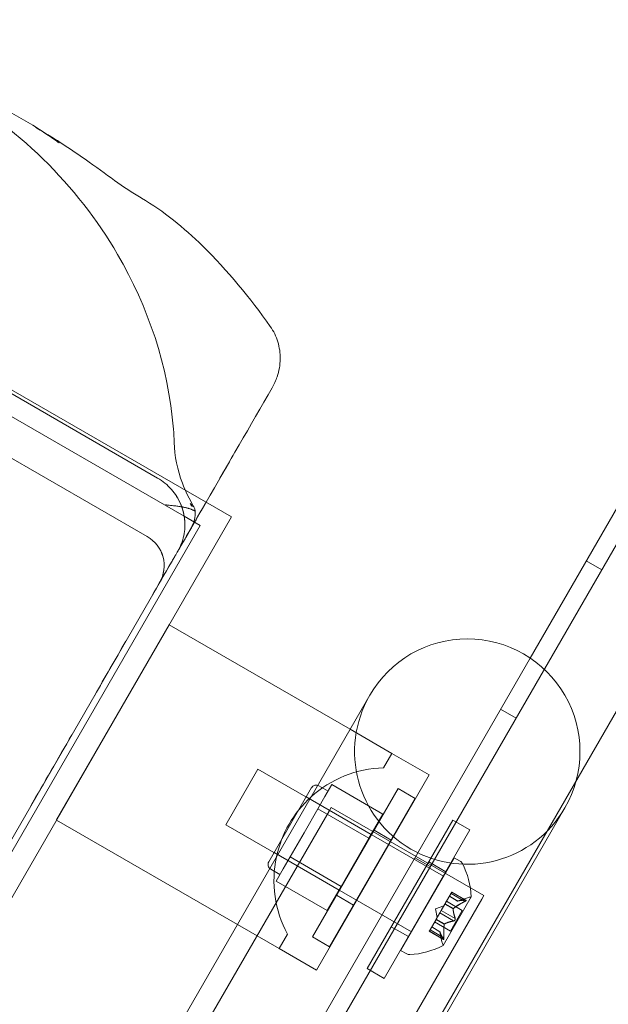
# Model space of a CAD drawing. Extents: x -366 to 462, y 0 to 563.
# Drawn here: x -140 to -137, y 273 to 279 of the extents above; entities that cross this region are included whole.
import ezdxf

# ---------------------------------------------------------------- set-up
doc = ezdxf.new("R2010")
doc.units = 0
doc.header["$MEASUREMENT"] = 0
doc.header["$PDMODE"] = 64
doc.styles.get("Standard").update_dxf_attribs({"font": 'Helvetica LT 57 Condensed_0.ttf'})
doc.dimstyles.new('FEET-METERS', dxfattribs={"dimtxt": 12, "dimasz": 7, "dimexe": 3, "dimexo": 3, "dimgap": 3, "dimtad": 0, "dimdec": 1, "dimzin": 3, "dimdsep": 46, "dimlunit": 4, "dimtxsty": 'Standard', "dimcen": 0.09, "dimadec": 0, "dimazin": 0, "dimtfac": 2, "dimtdec": 1, "dimtofl": 0, "dimtmove": 0, "dimatfit": 3, "dimfxl": 1, "dimfrac": 2, "dimtolj": 1, "dimtzin": 3, "dimarcsym": 0})

# ---------------------------------------------------------------- blocks, each defined once
blk = doc.blocks.new('*D101')
at = {"color": 0, "lineweight": -2, "transparency": 16777216}
for p, q in [((-293.9095, 250.0204), (-293.9095, 547.6227)), ((140.0946, 285.0102), (140.0946, 547.6227)), ((-286.9095, 544.6227), (-109.43, 544.6227)), ((133.0946, 544.6227), (-7.4132, 544.6227))]:
    blk.add_line(p, q, dxfattribs=at)
at = {"color": 0, "lineweight": 0, "transparency": 16777216}
for points in [[(-286.9095, 545.7894), (-286.9095, 543.456), (-293.9095, 544.6227)], [(133.0946, 545.7894), (133.0946, 543.456), (140.0946, 544.6227)]]:
    blk.add_solid(points, dxfattribs=at)
at = {"layer": 'Defpoints', "color": 0, "lineweight": 0, "transparency": 16777216}
for p in [(-293.9095, 544.6227), (140.0946, 282.0102), (-293.9095, 247.0204)]:
    blk.add_point(p, dxfattribs=at)
at = {"color": 0, "lineweight": 0, "transparency": 16777216, "insert": (-58.4216, 544.6227), "char_height": 12, "attachment_point": 5}
blk.add_mtext('\\A1;36\'-2" [11.0M]', dxfattribs=at)
blk = doc.blocks.new('*D102')
at = {"color": 0, "lineweight": -2, "transparency": 16777216}
for p, q in [((30.2942, 509.2152), (-350.6247, 509.2152)), ((-347.6247, 502.2152), (-347.6247, 276.4145)), ((-347.6247, 36.4301), (-347.6247, 174.2465)), ((-156.1754, 29.4301), (-350.6247, 29.4301))]:
    blk.add_line(p, q, dxfattribs=at)
at = {"color": 0, "lineweight": 0, "transparency": 16777216}
for points in [[(-348.7914, 502.2152), (-346.458, 502.2152), (-347.6247, 509.2152)], [(-348.7914, 36.4301), (-346.458, 36.4301), (-347.6247, 29.4301)]]:
    blk.add_solid(points, dxfattribs=at)
at = {"layer": 'Defpoints', "color": 0, "lineweight": 0, "transparency": 16777216}
for p in [(33.2942, 509.2152), (-347.6247, 29.4301), (-153.1754, 29.4301)]:
    blk.add_point(p, dxfattribs=at)
at = {"color": 0, "lineweight": 0, "transparency": 16777216, "insert": (-347.6247, 225.3305), "char_height": 12, "attachment_point": 5, "rotation": 90}
blk.add_mtext('\\A1;40\'-0" [12.2M]', dxfattribs=at)
blk = doc.blocks.new('A$C067C07ED')
at = {"color": 0, "linetype": 'Continuous', "lineweight": 0}
for p, q in [((-149.8265, -17.7433), (-142.5291, -5.1037)), ((-142.5633, -5.371), (-163.7547, -42.0756)), ((-163.3328, -42.3176), (-142.1428, -5.6154)), ((-153.6335, -15.7278), (-151.5685, -16.9201)), ((-151.845, -16.9158), (-153.7008, -15.8443)), ((-152.0001, -16.6936), (-153.2616, -15.9653)), ((-152.0605, -17.0345), (-153.4243, -16.2471)), ((-151.5685, -16.9201), (-152.953, -19.3181)), ((-151.7522, -16.9693), (-151.845, -16.9158)), ((-153.0022, -19.1344), (-151.7522, -16.9693)), ((-151.808, -16.9908), (-151.8082, -16.9913)), ((-152.0605, -17.0345), (-152.0605, -17.0345)), ((-151.9196, -17.1841), (-153.0416, -19.1275)), ((-149.409, -17.2281), (-149.4991, -17.1761)), ((-151.9327, -17.5493), (-152.5902, -18.6881)), ((-151.932, -17.5497), (-151.9327, -17.5493)), ((-150.8771, -18.1587), (-151.932, -17.5497)), ((-163.9691, -42.2389), (-149.8265, -17.7433)), ((-150.7626, -17.9603), (-152.3626, -20.7316)), ((-149.909, -18.0941), (-149.9991, -18.0421)), ((-150.6337, -18.2993), (-150.8771, -18.1587)), ((-150.6825, -18.3838), (-150.6337, -18.2993)), ((-150.4165, -18.4247), (-150.6337, -18.2993)), ((-151.4146, -18.3911), (-151.6021, -18.7159)), ((-151.4146, -18.3911), (-150.3321, -19.0161)), ((-151.074, -19.5635), (-150.4165, -18.4247)), ((-151.0052, -18.5193), (-151.0593, -18.488)), ((-150.9834, -18.4816), (-151.024, -18.5519)), ((-150.6857, -18.6535), (-150.9834, -18.4816)), ((-151.352, -18.9325), (-151.102, -18.4994)), ((-150.7543, -18.7723), (-151.1332, -18.5536)), ((-150.5968, -18.5044), (-151.0968, -19.3704)), ((-151.024, -18.5519), (-151.0646, -18.6222)), ((-150.5968, -18.5044), (-150.4972, -18.5619)), ((-150.9972, -19.4279), (-150.4972, -18.5619)), ((-150.9998, -18.6359), (-152.2998, -20.8876)), ((-151.2237, -21.3891), (-149.6237, -18.6178)), ((-151.0646, -18.6222), (-151.1458, -18.7628)), ((-150.7669, -18.7941), (-151.0646, -18.6222)), ((-150.9998, -18.6359), (-150.9873, -18.6143)), ((-150.0961, -19.1288), (-150.9873, -18.6143)), ((-150.7669, -18.7941), (-150.6857, -18.6535)), ((-152.5895, -18.6885), (-152.5902, -18.6881)), ((-151.5346, -19.2975), (-152.5895, -18.6885)), ((-151.6021, -18.7159), (-150.5196, -19.3409)), ((-150.7775, -19.5548), (-150.2775, -18.6888)), ((-150.2775, -18.6888), (-150.1779, -18.7463)), ((-151.1458, -18.7628), (-151.227, -18.9035)), ((-150.7374, -18.748), (-150.6378, -18.8055)), ((-150.1779, -18.7463), (-150.6779, -19.6123)), ((-150.9293, -19.0753), (-150.7669, -18.7941)), ((-150.9418, -19.0971), (-151.3207, -18.8783)), ((-151.227, -18.9035), (-151.2676, -18.9738)), ((-150.9293, -19.0753), (-151.227, -18.9035)), ((-150.2696, -18.9079), (-150.5821, -19.4491)), ((-150.409, -18.9601), (-150.4991, -18.9081)), ((-150.4181, -18.9323), (-150.3185, -18.9898)), ((-150.2342, -18.9283), (-150.2696, -18.9079)), ((-151.2864, -19.0064), (-151.3405, -18.9751)), ((-151.2676, -18.9738), (-151.3082, -19.0441)), ((-151.0105, -19.216), (-151.3082, -19.0441)), ((-151.0105, -19.216), (-150.9293, -19.0753)), ((-150.9561, -19.1269), (-150.8565, -19.1844)), ((-150.3222, -19.1759), (-150.2875, -19.1159)), ((-150.2076, -19.1635), (-150.2882, -19.117)), ((-150.2832, -19.1083), (-150.2875, -19.1159)), ((-150.2032, -19.156), (-150.2838, -19.1095)), ((-150.2832, -19.1083), (-150.1999, -19.1564)), ((-151.4086, -21.4021), (-150.1086, -19.1504)), ((-150.3449, -19.2152), (-150.3239, -19.1789)), ((-150.334, -19.4203), (-150.1705, -19.1371)), ((-150.3239, -19.1789), (-150.3222, -19.1759)), ((-150.2757, -19.2068), (-150.3239, -19.1789)), ((-150.2745, -19.2048), (-150.3228, -19.177)), ((-150.3145, -19.1625), (-150.2227, -19.2155)), ((-150.2976, -19.1333), (-150.2495, -19.1611)), ((-150.2492, -19.161), (-150.2975, -19.1332)), ((-150.2495, -19.1611), (-150.193, -19.1417)), ((-150.1086, -19.1504), (-150.0961, -19.1288)), ((-150.379, -19.2055), (-150.3295, -19.1885)), ((-150.379, -19.2055), (-150.3689, -19.2569)), ((-150.3741, -19.2658), (-150.3532, -19.2296)), ((-150.273, -19.2768), (-150.3535, -19.2302)), ((-150.3449, -19.2152), (-150.3532, -19.2296)), ((-150.2643, -19.2618), (-150.3449, -19.2152)), ((-150.2227, -19.2155), (-150.2922, -19.3359)), ((-151.2912, -19.4381), (-151.5346, -19.2975)), ((-150.4103, -19.3285), (-150.3756, -19.2685)), ((-150.384, -19.2829), (-150.2922, -19.3359)), ((-150.3756, -19.2685), (-150.3741, -19.2658)), ((-150.3274, -19.2964), (-150.3756, -19.2685)), ((-150.3262, -19.2944), (-150.3745, -19.2665)), ((-151.2912, -19.4381), (-151.2424, -19.3536)), ((-150.6368, -19.3112), (-150.5372, -19.3687)), ((-150.4103, -19.3285), (-150.4153, -19.3371)), ((-150.4153, -19.3371), (-150.332, -19.3852)), ((-150.334, -19.3825), (-150.4146, -19.336)), ((-150.3297, -19.375), (-150.4103, -19.3285)), ((-150.3527, -19.3402), (-150.4009, -19.3123)), ((-150.4008, -19.3122), (-150.3527, -19.3399)), ((-150.3527, -19.3399), (-150.3412, -19.3985)), ((-151.0968, -19.3704), (-150.9972, -19.4279)), ((-151.074, -19.5635), (-151.2912, -19.4381)), ((-150.5467, -19.4696), (-150.5821, -19.4491)), ((-150.7775, -19.5548), (-150.6779, -19.6123))]:
    blk.add_line(p, q, dxfattribs=at)
for centre, radius, start, end in [((-150.1932, -18.289), 0.6575, 330.00001, 150.00001), ((-150.1932, -18.289), 0.6575, 150.00001, 330.00001), ((-150.6639, -19.0411), 0.6575, 91.61817, 132.14861), ((-151.0749, -18.5151), 0.0312, 60.00001, 150.00001), ((-150.6639, -19.0411), 0.6575, 132.14861, 167.8514), ((-151.3249, -18.9481), 0.0312, 150.00001, 240.00001), ((-150.6639, -19.0411), 0.6575, 167.8514, 208.38184), ((-150.2498, -18.9554), 0.0313, 26.87028, 60.00001), ((-150.6546, -19.1605), 0.4851, 2.92608, 26.87028), ((-150.1727, -19.2008), 0.0625, 90.00318, 108.92919), ((-150.1727, -19.1358), 0.0025, 270.00318, 330.00001), ((-150.1727, -19.1358), 0.0025, 330.00001, 3.12309), ((-150.2799, -19.3865), 0.0625, 191.07082, 209.99683), ((-150.5311, -19.4425), 0.0312, 240.00001, 273.12973), ((-150.5558, -18.9893), 0.4851, 273.12973, 297.07393), ((-150.3362, -19.419), 0.0025, 296.87692, 330.00001), ((-150.3362, -19.419), 0.0025, 330.00001, 29.99683)]:
    blk.add_arc(centre, radius, start, end, dxfattribs=at)
for points in [[(-153.3231, -14.3823), (-153.0863, -14.4448), (-152.8565, -14.5453), (-152.6503, -14.6844)], [(-152.7129, -14.6476), (-152.6971, -14.6567), (-152.6815, -14.6658), (-152.6662, -14.6749)], [(-152.7127, -14.6477), (-152.7128, -14.6477), (-152.7128, -14.6477), (-152.7129, -14.6476)], [(-152.6848, -14.6642), (-152.694, -14.6586), (-152.7033, -14.6531), (-152.7127, -14.6477)], [(-152.6847, -14.6642), (-152.6848, -14.6642), (-152.6848, -14.6642), (-152.6848, -14.6642)], [(-152.6076, -14.7144), (-152.6328, -14.6968), (-152.6585, -14.6801), (-152.6847, -14.6642)], [(-152.6662, -14.6749), (-152.6667, -14.6747), (-152.6671, -14.6744), (-152.6676, -14.6741)], [(-152.6503, -14.6844), (-152.6432, -14.6893), (-152.636, -14.6942), (-152.6289, -14.6991)], [(-152.629, -14.6991), (-152.6287, -14.6993), (-152.6284, -14.6995), (-152.6281, -14.6997)], [(-152.6281, -14.6998), (-152.6102, -14.7122), (-152.5925, -14.7249), (-152.575, -14.7379)], [(-152.5747, -14.7382), (-152.5855, -14.7301), (-152.5965, -14.7222), (-152.6077, -14.7144)], [(-152.575, -14.7379), (-152.5749, -14.738), (-152.5748, -14.7381), (-152.5746, -14.7381)], [(-152.0963, -15.059), (-152.096, -15.0592), (-152.0956, -15.0594), (-152.0953, -15.0596)], [(-152.0953, -15.0596), (-152.0952, -15.0596), (-152.0952, -15.0596), (-152.0952, -15.0596)], [(-151.3427, -15.8092), (-151.3427, -15.8092), (-151.3427, -15.8092), (-151.3427, -15.8092)], [(-151.3319, -16.1663), (-151.4604, -16.3889), (-151.589, -16.6115), (-151.7175, -16.8341)], [(-151.3319, -16.1663), (-151.3319, -16.1663), (-151.3319, -16.1663), (-151.3319, -16.1663)], [(-151.9079, -16.4083), (-151.9079, -16.4081), (-151.908, -16.4079), (-151.908, -16.4076)], [(-151.908, -16.4076), (-151.9059, -16.4335), (-151.9044, -16.4593), (-151.9036, -16.4852)], [(-151.4572, -16.3833), (-151.4572, -16.3833), (-151.4572, -16.3833), (-151.4572, -16.3833)], [(-151.9036, -16.4852), (-151.9036, -16.4852), (-151.9036, -16.4852), (-151.9036, -16.4852)], [(-151.5596, -16.5606), (-151.5888, -16.6112), (-151.6182, -16.6622), (-151.6476, -16.7131)], [(-151.725, -16.8472), (-151.7625, -16.912), (-151.7997, -16.9764), (-151.8363, -17.0399)], [(-151.8104, -16.8424), (-151.8089, -16.8431), (-151.8074, -16.8439), (-151.8061, -16.8446)], [(-151.7988, -16.8605), (-151.8017, -16.8563), (-151.8045, -16.852), (-151.8092, -16.8455)], [(-151.8061, -16.8446), (-151.7913, -16.8534), (-151.7833, -16.8676), (-151.7813, -16.8862)], [(-151.8061, -16.8446), (-151.8037, -16.8499), (-151.8013, -16.8552), (-151.7988, -16.8605)], [(-151.7175, -16.8341), (-151.7399, -16.8729), (-151.7623, -16.9117), (-151.7847, -16.9506)], [(-151.7847, -16.9506), (-151.8095, -16.9934), (-151.8342, -17.0362), (-151.8589, -17.0791)], [(-151.842, -16.9927), (-151.842, -16.9927), (-151.842, -16.9927), (-151.842, -16.9927)], [(-151.8073, -16.9896), (-151.8086, -16.9919), (-151.8099, -16.9941), (-151.8113, -16.9963)], [(-151.8113, -16.9963), (-151.8102, -16.9946), (-151.8092, -16.9929), (-151.8082, -16.9912)], [(-151.8076, -16.9902), (-151.8079, -16.9907), (-151.8083, -16.9913), (-151.8086, -16.9918)], [(-151.8082, -16.9912), (-151.8081, -16.9911), (-151.8081, -16.991), (-151.808, -16.9908)], [(-151.8082, -16.9913), (-151.8082, -16.9913), (-151.8082, -16.9912), (-151.8082, -16.9912)], [(-152.0605, -17.0345), (-152.0159, -17.0604), (-151.9482, -17.1486), (-151.9628, -17.2588), (-151.9885, -17.3034)], [(-152.0605, -17.0345), (-152.0605, -17.0345), (-152.0605, -17.0345), (-152.0605, -17.0345)], [(-151.8814, -17.1181), (-151.881, -17.1173), (-151.8805, -17.1165), (-151.8801, -17.1157)], [(-151.881, -17.1172), (-151.881, -17.1172), (-151.881, -17.1172), (-151.881, -17.1172)], [(-151.9196, -17.1841), (-151.9587, -17.2519), (-151.9975, -17.319), (-152.0361, -17.3859)], [(-151.9874, -17.3016), (-151.9877, -17.3022), (-151.9881, -17.3028), (-151.9884, -17.3034)], [(-152.1857, -17.6451), (-152.2463, -17.7501), (-152.3074, -17.8558), (-152.3691, -17.9628)], [(-152.3691, -17.9628), (-152.3691, -17.9628), (-152.3691, -17.9628), (-152.3691, -17.9628)], [(-152.5009, -18.191), (-152.5808, -18.3295), (-152.6619, -18.4698), (-152.7429, -18.6101)], [(-150.2495, -19.1611), (-150.2495, -19.1611), (-150.2494, -19.1611), (-150.2492, -19.161)], [(-150.2076, -19.1635), (-150.2071, -19.1633), (-150.2066, -19.1631), (-150.2062, -19.1629)], [(-150.273, -19.2768), (-150.2726, -19.2767), (-150.2722, -19.2767), (-150.2719, -19.2766)], [(-150.334, -19.3825), (-150.3338, -19.3828), (-150.3337, -19.3831), (-150.3335, -19.3834)]]:
    blk.add_open_spline(points, degree=3, dxfattribs=at)
for points, knots in [([(-153.2416, -14.4054), (-152.826, -14.6356), (-152.4675, -14.9837), (-152.0557, -15.6958), (-151.9382, -16.0362), (-151.9079, -16.4083)], [0.20373, 0.20373, 0.20373, 0.20373, 2.52894, 2.52894, 4.29743, 4.29743, 4.29743, 4.29743]), ([(-152.6676, -14.6741), (-152.5751, -14.729), (-152.4988, -14.7806), (-152.296, -14.9235), (-152.2021, -14.9968), (-152.0963, -15.059)], [0, 0, 0, 0, 0.551747, 0.551747, 1.495565, 1.495565, 1.495565, 1.495565]), ([(-152.0952, -15.0596), (-151.9648, -15.1361), (-151.8459, -15.2332), (-151.5915, -15.4826), (-151.4608, -15.6426), (-151.3427, -15.8092)], [0, 0, 0, 0, 0.453469, 0.453469, 1.072397, 1.072397, 1.072397, 1.072397]), ([(-151.3427, -15.8092), (-151.3235, -15.8363), (-151.3086, -15.8669), (-151.2891, -15.9307), (-151.2845, -15.9647), (-151.2855, -16.0333), (-151.2917, -16.0686), (-151.3103, -16.1242), (-151.3201, -16.1459), (-151.3319, -16.1663)], [0, 0, 0, 0, 0.0997641, 0.0997641, 0.2010318, 0.2010318, 0.3072318, 0.3072318, 0.378969, 0.378969, 0.378969, 0.378969]), ([(-151.9036, -16.4852), (-151.9011, -16.5646), (-151.8846, -16.6459), (-151.8376, -16.7705), (-151.8144, -16.8171), (-151.7883, -16.8622)], [0, 0, 0, 0, 0.2564076, 0.2564076, 0.4159571, 0.4159571, 0.4159571, 0.4159571]), ([(-152.0001, -16.6936), (-151.9702, -16.7109), (-151.9427, -16.7333), (-151.8974, -16.7845), (-151.8789, -16.8138), (-151.8526, -16.8757), (-151.8444, -16.909), (-151.8404, -16.959), (-151.8405, -16.976), (-151.842, -16.9927)], [0, 0, 0, 0, 0.1036192, 0.1036192, 0.2052328, 0.2052328, 0.305925, 0.305925, 0.3567569, 0.3567569, 0.3567569, 0.3567569]), ([(-152.0001, -16.6936), (-151.9702, -16.7109), (-151.9428, -16.7333), (-151.8971, -16.7849), (-151.8782, -16.8149), (-151.8517, -16.8782), (-151.8437, -16.9123), (-151.8404, -16.9618), (-151.8406, -16.9773), (-151.8419, -16.9927)], [0, 0, 0, 0, 0.1034814, 0.1034814, 0.2070903, 0.2070903, 0.3099904, 0.3099904, 0.3567056, 0.3567056, 0.3567056, 0.3567056]), ([(-151.7813, -16.8862), (-151.7823, -16.8855), (-151.7849, -16.8841), (-151.7892, -16.8819), (-151.7939, -16.8798), (-151.799, -16.8777), (-151.8044, -16.8756), (-151.8101, -16.8735), (-151.8163, -16.8715), (-151.8227, -16.8696), (-151.8296, -16.8677), (-151.8367, -16.8658), (-151.8442, -16.8641), (-151.8498, -16.8629), (-151.8539, -16.8621), (-151.8569, -16.8616), (-151.8617, -16.8608), (-151.8685, -16.8598), (-151.8772, -16.8584), (-151.888, -16.8569), (-151.9011, -16.8551), (-151.9165, -16.8533), (-151.9343, -16.8514), (-151.9472, -16.8505), (-151.954, -16.85)], [0, 0, 0, 0, 0.039354, 0.079085, 0.119202, 0.159712, 0.200622, 0.241939, 0.28367, 0.325821, 0.368399, 0.41141, 0.45486, 0.498755, 0.505546, 0.521969, 0.548022, 0.583706, 0.629019, 0.683962, 0.748533, 0.82273, 0.906553, 1, 1, 1, 1]), ([(-151.8073, -16.9896), (-151.797, -16.9719), (-151.7897, -16.9543), (-151.7809, -16.9197), (-151.7795, -16.9027), (-151.7813, -16.8862)], [0, 0, 0, 0, 0.5, 0.5, 1, 1, 1, 1]), ([(-151.842, -16.9927), (-151.8448, -17.0259), (-151.8533, -17.059), (-151.871, -17.0988), (-151.8757, -17.1082), (-151.881, -17.1172)], [0, 0, 0, 0, 0.1006049, 0.1006049, 0.1324342, 0.1324342, 0.1324342, 0.1324342]), ([(-152.0605, -17.0345), (-152.0159, -17.0604), (-151.9821, -17.1045), (-151.9557, -17.203), (-151.9626, -17.2573), (-151.9874, -17.3016)], [0, 0, 0, 0, 0.5, 0.5, 0.9931767, 0.9931767, 0.9931767, 0.9931767]), ([(-151.881, -17.1172), (-151.882, -17.1188), (-151.8837, -17.1217), (-151.8883, -17.1298), (-151.8913, -17.135), (-151.8983, -17.147), (-151.9022, -17.1539), (-151.9107, -17.1685), (-151.9152, -17.1763), (-151.9196, -17.1841)], [0, 0, 0, 0, 0.25, 0.25, 0.5, 0.5, 0.75, 0.75, 1, 1, 1, 1]), ([(-150.2487, -19.1608), (-150.2488, -19.1609), (-150.2489, -19.1609), (-150.2491, -19.161), (-150.2492, -19.161), (-150.2492, -19.161)], [0.006463967, 0.006463967, 0.006463967, 0.006463967, 0.007125803, 0.007125803, 0.007719964, 0.007719964, 0.007719964, 0.007719964]), ([(-150.2047, -19.1621), (-150.2049, -19.1622), (-150.205, -19.1623), (-150.2055, -19.1625), (-150.2058, -19.1627), (-150.2062, -19.1629)], [0.026417714, 0.026417714, 0.026417714, 0.026417714, 0.026883246, 0.026883246, 0.028070805, 0.028070805, 0.028070805, 0.028070805]), ([(-150.2012, -19.156), (-150.2011, -19.156), (-150.2011, -19.156), (-150.2004, -19.1561), (-150.2, -19.1563), (-150.1994, -19.1567), (-150.1993, -19.157), (-150.1993, -19.1575), (-150.1993, -19.1577), (-150.1995, -19.158), (-150.1995, -19.1581), (-150.1995, -19.1581), (-150.1995, -19.1581), (-150.1995, -19.1581), (-150.1995, -19.1581), (-150.1995, -19.1582), (-150.1995, -19.1582), (-150.1996, -19.1582), (-150.1996, -19.1582), (-150.1996, -19.1583), (-150.1996, -19.1583), (-150.1998, -19.1585), (-150.2, -19.1588), (-150.2005, -19.1593), (-150.2009, -19.1596), (-150.2018, -19.1604), (-150.2025, -19.1608), (-150.2036, -19.1615), (-150.2042, -19.1618), (-150.2047, -19.1621)], [0, 0, 0, 0, 0.00041176, 0.00041176, 0.00365422, 0.00365422, 0.00610875, 0.00610875, 0.00796436, 0.00796436, 0.00817423, 0.00817423, 0.00825796, 0.00825796, 0.00832097, 0.00832097, 0.00839048, 0.00839048, 0.00848722, 0.00848722, 0.00871815, 0.00871815, 0.01015814, 0.01015814, 0.01218673, 0.01218673, 0.01468858, 0.01468858, 0.01665151, 0.01665151, 0.01665151, 0.01665151]), ([(-150.2047, -19.1621), (-150.2046, -19.162), (-150.2045, -19.162), (-150.2035, -19.1614), (-150.2027, -19.1609), (-150.2014, -19.16), (-150.2008, -19.1596), (-150.2001, -19.1589), (-150.1998, -19.1586), (-150.1996, -19.1583), (-150.1996, -19.1582), (-150.1996, -19.1582), (-150.1996, -19.1582), (-150.1995, -19.1582), (-150.1995, -19.1582), (-150.1995, -19.1581), (-150.1995, -19.1581), (-150.1995, -19.1581), (-150.1995, -19.1581), (-150.1995, -19.1581), (-150.1995, -19.158), (-150.1993, -19.1578), (-150.1993, -19.1576), (-150.1993, -19.1572), (-150.1993, -19.157), (-150.1996, -19.1565), (-150.1999, -19.1564), (-150.2005, -19.1561), (-150.2009, -19.1561), (-150.2012, -19.156)], [0, 0, 0, 0, 0.00041106, 0.00041106, 0.0035373, 0.0035373, 0.00597776, 0.00597776, 0.00795862, 0.00795862, 0.008168, 0.008168, 0.00825376, 0.00825376, 0.00831721, 0.00831721, 0.00838612, 0.00838612, 0.00848005, 0.00848005, 0.00869554, 0.00869554, 0.01012717, 0.01012717, 0.01214334, 0.01214334, 0.01467282, 0.01467282, 0.01665013, 0.01665013, 0.01665013, 0.01665013]), ([(-150.2032, -19.156), (-150.2026, -19.156), (-150.202, -19.1559), (-150.2014, -19.156), (-150.2013, -19.156), (-150.2012, -19.156)], [0.007300399, 0.007300399, 0.007300399, 0.007300399, 0.009949303, 0.009949303, 0.010414835, 0.010414835, 0.010414835, 0.010414835]), ([(-150.2735, -19.204), (-150.2737, -19.2041), (-150.2739, -19.2042), (-150.2746, -19.2048), (-150.275, -19.2053), (-150.2755, -19.2061), (-150.2756, -19.2065), (-150.2757, -19.2068)], [0.006463967, 0.006463967, 0.006463967, 0.006463967, 0.007125803, 0.007125803, 0.009029787, 0.009029787, 0.010339612, 0.010339612, 0.010339612, 0.010339612]), ([(-150.2757, -19.2077), (-150.2757, -19.2075), (-150.2757, -19.2074), (-150.2757, -19.2071), (-150.2757, -19.2069), (-150.2757, -19.2068)], [0.006463967, 0.006463967, 0.006463967, 0.006463967, 0.007125803, 0.007125803, 0.007719964, 0.007719964, 0.007719964, 0.007719964]), ([(-150.3276, -19.2976), (-150.3276, -19.2974), (-150.3276, -19.2972), (-150.3275, -19.2968), (-150.3274, -19.2966), (-150.3274, -19.2964)], [0.006463967, 0.006463967, 0.006463967, 0.006463967, 0.007125803, 0.007125803, 0.007719964, 0.007719964, 0.007719964, 0.007719964]), ([(-150.3255, -19.2939), (-150.3256, -19.294), (-150.3258, -19.294), (-150.3263, -19.2944), (-150.3266, -19.2948), (-150.3271, -19.2956), (-150.3272, -19.2959), (-150.3274, -19.2964)], [0.006463967, 0.006463967, 0.006463967, 0.006463967, 0.007125803, 0.007125803, 0.009029787, 0.009029787, 0.010339612, 0.010339612, 0.010339612, 0.010339612]), ([(-150.2706, -19.2762), (-150.2707, -19.2763), (-150.2709, -19.2763), (-150.2713, -19.2765), (-150.2716, -19.2765), (-150.2719, -19.2766)], [0.026417714, 0.026417714, 0.026417714, 0.026417714, 0.026883246, 0.026883246, 0.028070805, 0.028070805, 0.028070805, 0.028070805]), ([(-150.2636, -19.264), (-150.2636, -19.2642), (-150.2635, -19.2643), (-150.2634, -19.2651), (-150.2634, -19.266), (-150.2635, -19.2675), (-150.2637, -19.2683), (-150.2641, -19.2697), (-150.2644, -19.2704), (-150.2648, -19.2711), (-150.2648, -19.2712), (-150.2648, -19.2713), (-150.2649, -19.2713), (-150.2649, -19.2714), (-150.2649, -19.2714), (-150.2649, -19.2714), (-150.2649, -19.2714), (-150.265, -19.2715), (-150.265, -19.2715), (-150.265, -19.2716), (-150.2651, -19.2716), (-150.2654, -19.2721), (-150.2656, -19.2725), (-150.2663, -19.2734), (-150.2668, -19.2738), (-150.2679, -19.2748), (-150.2685, -19.2752), (-150.2696, -19.2758), (-150.2701, -19.276), (-150.2706, -19.2762)], [0, 0, 0, 0, 0.00041393, 0.00041393, 0.00331032, 0.00331032, 0.00567645, 0.00567645, 0.00794407, 0.00794407, 0.00816309, 0.00816309, 0.00825092, 0.00825092, 0.00831521, 0.00831521, 0.00838441, 0.00838441, 0.0084776, 0.0084776, 0.00868657, 0.00868657, 0.01011525, 0.01011525, 0.0121263, 0.0121263, 0.01466595, 0.01466595, 0.01664838, 0.01664838, 0.01664838, 0.01664838]), ([(-150.2706, -19.2762), (-150.2705, -19.2762), (-150.2704, -19.2762), (-150.2696, -19.2758), (-150.2688, -19.2754), (-150.2675, -19.2745), (-150.267, -19.274), (-150.2659, -19.2729), (-150.2655, -19.2723), (-150.2651, -19.2717), (-150.265, -19.2716), (-150.265, -19.2715), (-150.265, -19.2715), (-150.2649, -19.2714), (-150.2649, -19.2714), (-150.2649, -19.2714), (-150.2649, -19.2714), (-150.2649, -19.2713), (-150.2649, -19.2713), (-150.2648, -19.2712), (-150.2648, -19.2711), (-150.2645, -19.2707), (-150.2643, -19.2702), (-150.2639, -19.2692), (-150.2638, -19.2686), (-150.2635, -19.2672), (-150.2634, -19.2664), (-150.2634, -19.2651), (-150.2635, -19.2646), (-150.2636, -19.264)], [0, 0, 0, 0, 0.00041348, 0.00041348, 0.00335938, 0.00335938, 0.00572359, 0.00572359, 0.00794646, 0.00794646, 0.00816387, 0.00816387, 0.00825132, 0.00825132, 0.00831543, 0.00831543, 0.00838451, 0.00838451, 0.0084777, 0.0084777, 0.00868732, 0.00868732, 0.01011652, 0.01011652, 0.01212817, 0.01212817, 0.01466672, 0.01466672, 0.01664861, 0.01664861, 0.01664861, 0.01664861]), ([(-150.2643, -19.2618), (-150.264, -19.2624), (-150.2638, -19.263), (-150.2636, -19.2638), (-150.2636, -19.2639), (-150.2636, -19.264)], [0.007300399, 0.007300399, 0.007300399, 0.007300399, 0.009949303, 0.009949303, 0.010414835, 0.010414835, 0.010414835, 0.010414835]), ([(-150.3525, -19.3408), (-150.3526, -19.3406), (-150.3526, -19.3405), (-150.3527, -19.3401), (-150.3527, -19.3399), (-150.3527, -19.3399)], [0.006463967, 0.006463967, 0.006463967, 0.006463967, 0.007125803, 0.007125803, 0.009029787, 0.009029787, 0.009029787, 0.009029787]), ([(-150.333, -19.3843), (-150.333, -19.3842), (-150.3331, -19.3841), (-150.3333, -19.3839), (-150.3334, -19.3837), (-150.3335, -19.3834)], [0.026417714, 0.026417714, 0.026417714, 0.026417714, 0.026883246, 0.026883246, 0.028070805, 0.028070805, 0.028070805, 0.028070805]), ([(-150.333, -19.3843), (-150.3329, -19.3843), (-150.3329, -19.3844), (-150.3325, -19.3849), (-150.3321, -19.3852), (-150.3315, -19.3854), (-150.3312, -19.3854), (-150.3307, -19.3852), (-150.3306, -19.385), (-150.3304, -19.3848), (-150.3304, -19.3847), (-150.3303, -19.3847), (-150.3303, -19.3847), (-150.3303, -19.3847), (-150.3303, -19.3847), (-150.3303, -19.3846), (-150.3303, -19.3846), (-150.3303, -19.3846), (-150.3303, -19.3846), (-150.3302, -19.3845), (-150.3302, -19.3845), (-150.3301, -19.3842), (-150.33, -19.384), (-150.3298, -19.3833), (-150.3297, -19.3828), (-150.3295, -19.3816), (-150.3295, -19.3808), (-150.3295, -19.3794), (-150.3295, -19.3788), (-150.3295, -19.3782)], [0, 0, 0, 0, 0.00041232, 0.00041232, 0.00367036, 0.00367036, 0.0061271, 0.0061271, 0.00796491, 0.00796491, 0.00815345, 0.00815345, 0.00825503, 0.00825503, 0.00831852, 0.00831852, 0.00838777, 0.00838777, 0.00848273, 0.00848273, 0.00870295, 0.00870295, 0.01013563, 0.01013563, 0.01215525, 0.01215525, 0.01467787, 0.01467787, 0.0166517, 0.0166517, 0.0166517, 0.0166517]), ([(-150.3295, -19.3782), (-150.3295, -19.3783), (-150.3295, -19.3784), (-150.3295, -19.3796), (-150.3295, -19.3805), (-150.3296, -19.3821), (-150.3297, -19.3827), (-150.3299, -19.3838), (-150.3301, -19.3842), (-150.3302, -19.3845), (-150.3302, -19.3845), (-150.3303, -19.3846), (-150.3303, -19.3846), (-150.3303, -19.3846), (-150.3303, -19.3846), (-150.3303, -19.3847), (-150.3303, -19.3847), (-150.3303, -19.3847), (-150.3303, -19.3847), (-150.3304, -19.3847), (-150.3304, -19.3848), (-150.3305, -19.385), (-150.3307, -19.3851), (-150.331, -19.3854), (-150.3312, -19.3854), (-150.3317, -19.3854), (-150.332, -19.3852), (-150.3326, -19.3848), (-150.3328, -19.3846), (-150.333, -19.3843)], [0, 0, 0, 0, 0.00041133, 0.00041133, 0.0035034, 0.0035034, 0.00594033, 0.00594033, 0.00795678, 0.00795678, 0.00816734, 0.00816734, 0.00825334, 0.00825334, 0.00831687, 0.00831687, 0.00838579, 0.00838579, 0.00847957, 0.00847957, 0.00869405, 0.00869405, 0.01012524, 0.01012524, 0.01214061, 0.01214061, 0.01467168, 0.01467168, 0.01664979, 0.01664979, 0.01664979, 0.01664979]), ([(-150.3297, -19.375), (-150.3296, -19.3759), (-150.3295, -19.3768), (-150.3295, -19.3779), (-150.3295, -19.378), (-150.3295, -19.3782)], [0.007300399, 0.007300399, 0.007300399, 0.007300399, 0.009949303, 0.009949303, 0.010414835, 0.010414835, 0.010414835, 0.010414835])]:
    blk.add_open_spline(points, degree=3, knots=knots, dxfattribs=at)
for points, weights, degree in [([(-151.842, -16.9927), (-151.842, -16.9927), (-151.842, -16.9927), (-151.842, -16.9927)], [1.10988387315, 1.10988481234, 1.10988575155, 1.10988669076], 3), ([(-151.8807, -17.1168), (-151.8808, -17.1169), (-151.8809, -17.1171), (-151.881, -17.1172)], [0.966497168181, 0.96637720196, 0.966257425369, 0.966137838407], 3), ([(-151.8803, -17.1161), (-151.8804, -17.1163), (-151.8806, -17.1165), (-151.8807, -17.1168)], [0.967083402283, 0.966887490352, 0.966692078984, 0.966497168181], 3), ([(-151.8589, -17.0791), (-151.8662, -17.0917), (-151.8733, -17.104), (-151.8803, -17.1161)], [1, 0.987791578057, 0.976819378818, 0.967083402283], 3), ([(-150.2076, -19.1635), (-150.2514, -19.1851), (-150.2745, -19.2048)], [1.06120691497, 1.21890298912, 1.29071555247], 2), ([(-150.2735, -19.204), (-150.2502, -19.1844), (-150.2062, -19.1629)], [1.2877924798, 1.2144124615, 1.05685445761], 2), ([(-150.2032, -19.156), (-150.2348, -19.1563), (-150.2492, -19.161)], [1.06120691497, 1.21890298912, 1.29071555247], 2), ([(-150.2487, -19.1608), (-150.2339, -19.1562), (-150.2022, -19.156)], [1.2877924798, 1.2144124615, 1.05685445761], 2), ([(-150.2643, -19.2618), (-150.2755, -19.2269), (-150.2757, -19.2068)], [1.06120691497, 1.21890298912, 1.29071555247], 2), ([(-150.2757, -19.2077), (-150.2753, -19.2279), (-150.2639, -19.2628)], [1.2877924798, 1.2144124615, 1.05685445761], 2), ([(-150.3297, -19.375), (-150.3329, -19.3263), (-150.3274, -19.2964)], [1.06120691497, 1.21890298912, 1.29071555247], 2), ([(-150.3276, -19.2976), (-150.3329, -19.3277), (-150.3295, -19.3765)], [1.2877924798, 1.2144124615, 1.05685445761], 2), ([(-150.273, -19.2768), (-150.3087, -19.2844), (-150.3262, -19.2944)], [1.06120691497, 1.21890298912, 1.29071555247], 2), ([(-150.3255, -19.2939), (-150.3078, -19.2842), (-150.2719, -19.2766)], [1.2877924798, 1.2144124615, 1.05685445761], 2), ([(-150.334, -19.3825), (-150.3495, -19.3551), (-150.3527, -19.3402)], [1.06120691497, 1.21890298912, 1.29071555247], 2), ([(-150.3525, -19.3408), (-150.3492, -19.3558), (-150.3335, -19.3834)], [1.2877924798, 1.2144124615, 1.05685445761], 2)]:
    blk.add_rational_spline(points, weights, degree=degree, dxfattribs=at)
blk = doc.blocks.new('unit')
at = {"lineweight": 0}
blk.add_blockref('A$C067C07ED', (452.0742, 653.846), dxfattribs=at)

msp = doc.modelspace()

# ---------------------------------------------------------------- block references
at = {"lineweight": 0}
msp.add_blockref('unit', (-439.7194, -361.1972), dxfattribs=at)

# ---------------------------------------------------------------- dimensions: what is measured, and where the dimension line sits
dim = msp.add_linear_dim(base=(-293.9095, 544.6227), p1=(140.0946, 282.0102), p2=(-293.9095, 247.0204), dimstyle='FEET-METERS', dxfattribs=at)
dim.commit()
dim.dimension.update_dxf_attribs({"geometry": '*D101', "text_midpoint": (-58.4216, 544.6227), "dimtype": 160})
dim = msp.add_linear_dim(base=(-347.6247, 29.4301), p1=(33.2942, 509.2152), p2=(-153.1754, 29.4301), angle=90, dimstyle='FEET-METERS', dxfattribs=at)
dim.commit()
dim.dimension.update_dxf_attribs({"geometry": '*D102', "text_midpoint": (-347.6247, 225.3305), "dimtype": 160})

doc.saveas('drawing.dxf')
